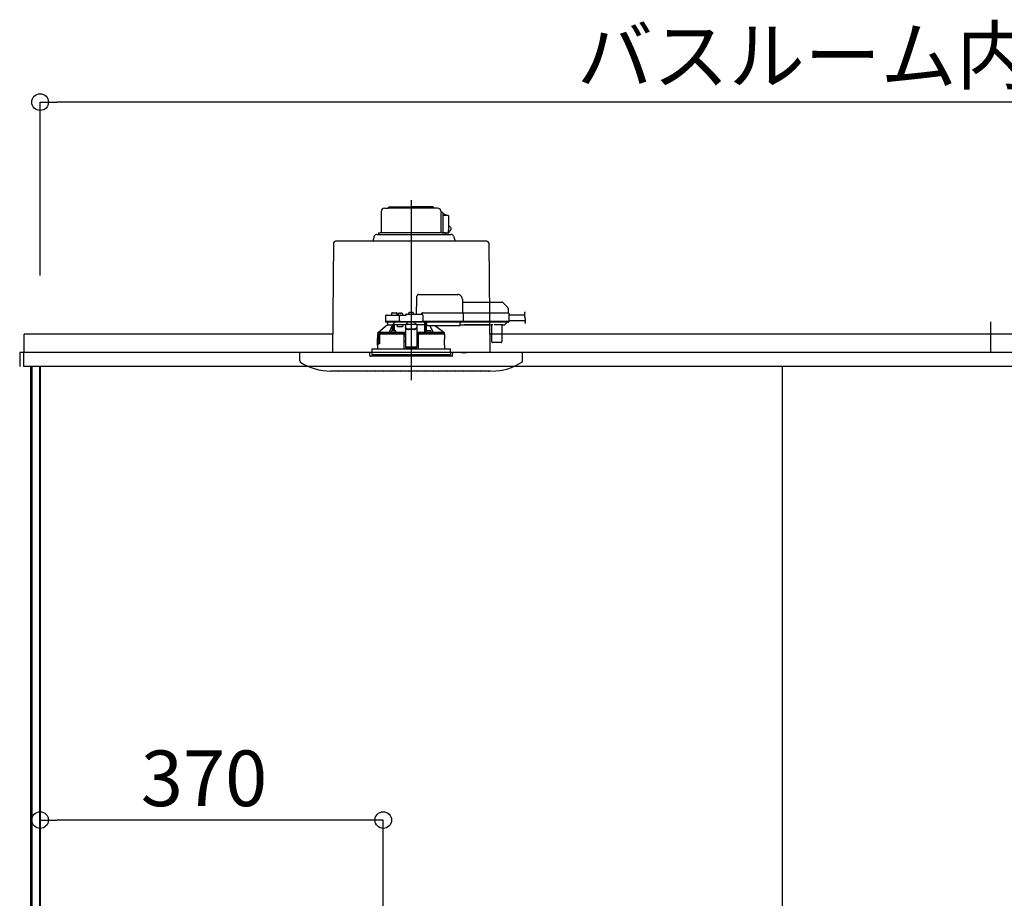
# Model space of a CAD drawing. Extents: x -405 to 205, y -16 to 288.
# Drawn here: x -349 to -313, y 92 to 123 of the extents above; entities that cross this region are included whole.
import ezdxf

# ---------------------------------------------------------------- set-up
doc = ezdxf.new("R2010")
doc.units = 0
doc.header["$MEASUREMENT"] = 0
doc.linetypes.add('CENTER', pattern=[12, 7.5, -1.5, 1.5, -1.5])
doc.linetypes.add('DASHED', pattern=[4.5, 3, -1.5])
doc.layers.get('0').update_dxf_attribs({"linetype": 'CONTINUOUS'})
doc.layers.get('DEFPOINTS').update_dxf_attribs({"linetype": 'CONTINUOUS'})
doc.layers.add('VIEW0001', color=7, linetype='CONTINUOUS')
doc.styles.get("Standard").update_dxf_attribs({"font": 'ROMANS', "bigfont": 'EXTFONT'})
doc.dimstyles.new('ISO-25', dxfattribs={"dimtxt": 2.5, "dimasz": 2.5, "dimexe": 1.25, "dimexo": 0.625, "dimtad": 1, "dimdec": 4, "dimdsep": 46, "dimtxsty": 'Standard', "dimcen": 2.5, "dimadec": 0, "dimazin": 0, "dimtfac": 1, "dimtdec": 4, "dimtmove": 0, "dimatfit": 3, "dimfxl": 1, "dimtolj": 1, "dimtzin": 0, "dimarcsym": 0})

# ---------------------------------------------------------------- blocks, each defined once
blk = doc.blocks.new('_ORIGIN')
at = {"color": 0, "linetype": 'ByBlock'}
blk.add_line((0, 0), (-1, 0), dxfattribs=at)
blk.add_circle((0, 0), 0.5, dxfattribs=at)
blk = doc.blocks.new('*D64')
at = {"layer": 'DEFPOINTS', "color": 0}
for p in [(-347.894, 94.319), (-335.561, 87.152), (-347.894, 86.681)]:
    blk.add_point(p, dxfattribs=at)
at = {"layer": 'VIEW0001', "color": 0, "lineweight": -2}
for p, q in [((-347.894, 89.221), (-347.894, 94.319)), ((-336.161, 94.319), (-347.294, 94.319)), ((-335.561, 89.692), (-335.561, 94.319))]:
    blk.add_line(p, q, dxfattribs=at)
at = {"layer": 'VIEW0001', "color": 0, "lineweight": -2, "xscale": 0.6, "yscale": 0.6, "zscale": 0.6, "rotation": 180}
blk.add_blockref('_ORIGIN', (-347.894, 94.319), dxfattribs=at)
at = {"layer": 'VIEW0001', "color": 0, "lineweight": -2, "xscale": 0.6, "yscale": 0.6, "zscale": 0.6}
blk.add_blockref('_ORIGIN', (-335.561, 94.319), dxfattribs=at)
at = {"layer": 'VIEW0001', "color": 0, "insert": (-342.003, 95.819), "char_height": 2, "attachment_point": 5}
blk.add_mtext('\\A1;370', dxfattribs=at)
blk = doc.blocks.new('*D67')
at = {"color": 0}
for p, q in [((-347.893894, 113.891707), (-347.893894, 120.11843)), ((-280.160562, 120.11843), (-347.293894, 120.11843)), ((-279.560562, 113.891707), (-279.560562, 120.11843))]:
    blk.add_line(p, q, dxfattribs=at)
at = {"layer": 'DEFPOINTS', "color": 0}
for p in [(-347.893894, 120.11843), (-347.893894, 111.351707), (-279.560562, 111.351707)]:
    blk.add_point(p, dxfattribs=at)
at = {"color": 0, "xscale": 0.6, "yscale": 0.6, "zscale": 0.6, "rotation": 180}
blk.add_blockref('_ORIGIN', (-347.893894, 120.11843), dxfattribs=at)
at = {"color": 0, "xscale": 0.6, "yscale": 0.6, "zscale": 0.6}
blk.add_blockref('_ORIGIN', (-279.560562, 120.11843), dxfattribs=at)
at = {"color": 0, "linetype": 'Continuous'}
blk.add_text('バスルーム内寸\u3000２０５０', height=2, dxfattribs=at).set_placement((-328.600728, 120.788494))

msp = doc.modelspace()

# ---------------------------------------------------------------- linework, layer by layer
at = {"layer": 'VIEW0001', "color": 7, "linetype": 'CENTER'}
for p, q in [((-334.56058, 116.59974), (-334.56058, 110.12066)), ((-334.56058, 112.62688), (-334.56058, 110.86945))]:
    msp.add_line(p, q, dxfattribs=at)
at = {"layer": 'VIEW0001', "color": 7, "linetype": 'Continuous'}
for p, q in [((-335.63725, 116.18171), (-335.63725, 115.45837)), ((-335.63725, 116.17504), (-335.63725, 115.45837)), ((-335.51058, 116.30837), (-335.3803, 116.30837)), ((-333.78558, 116.30837), (-335.3803, 116.30837)), ((-335.33558, 116.35171), (-334.56058, 116.35171)), ((-333.78558, 116.35171), (-334.56058, 116.35171)), ((-333.61058, 116.30837), (-333.90633, 116.30837)), ((-333.49102, 116.07394), (-333.49131, 116.05171)), ((-333.48962, 116.10492), (-333.49102, 116.07394)), ((-333.48756, 116.12989), (-333.48962, 116.10492)), ((-333.48484, 116.15171), (-333.48756, 116.12989)), ((-333.43437, 116.15171), (-333.48423, 116.15171)), ((-333.48391, 116.18171), (-333.48391, 116.15171)), ((-333.41724, 116.13504), (-333.41724, 115.41837)), ((-333.41724, 116.09504), (-333.36593, 116.09504)), ((-333.36117, 116.0943), (-333.3654, 116.09503)), ((-333.35728, 116.09243), (-333.36117, 116.0943)), ((-333.28543, 116.04504), (-333.35728, 116.09243)), ((-333.49131, 116.05171), (-333.49131, 115.46837)), ((-333.22617, 116.04504), (-333.41724, 116.04504)), ((-333.22617, 116.04504), (-333.22448, 116.0444)), ((-333.22448, 116.0444), (-333.22286, 116.0425)), ((-333.22286, 116.0425), (-333.22137, 116.03942)), ((-333.22137, 116.03942), (-333.22006, 116.03528)), ((-333.22006, 116.03528), (-333.21899, 116.03023)), ((-333.21899, 116.03023), (-333.21819, 116.02446)), ((-333.21819, 116.02446), (-333.2177, 116.01821)), ((-333.2177, 116.01821), (-333.21754, 116.01171)), ((-333.21754, 116.01171), (-333.21754, 115.56837)), ((-335.78752, 115.36504), (-333.1324, 115.36504)), ((-335.72724, 115.41837), (-335.67725, 115.41837)), ((-335.72724, 115.41837), (-335.72724, 115.36504)), ((-333.36058, 115.41837), (-335.67725, 115.41837)), ((-333.44827, 115.42504), (-333.49131, 115.46837)), ((-333.44827, 115.42504), (-333.44519, 115.42202)), ((-333.44519, 115.42202), (-333.44315, 115.42013)), ((-333.42616, 115.41837), (-333.44391, 115.41837)), ((-333.44315, 115.42013), (-333.44188, 115.41904)), ((-333.44188, 115.41904), (-333.44116, 115.4185)), ((-333.44099, 115.41837), (-333.25636, 115.41837)), ((-333.35502, 115.41837), (-333.42616, 115.41837)), ((-333.32944, 115.41837), (-333.35502, 115.41837)), ((-333.32944, 115.41837), (-333.32944, 115.36504)), ((-333.28727, 115.41837), (-333.21768, 115.41837)), ((-333.24879, 115.42126), (-333.25636, 115.41837)), ((-333.2415, 115.42979), (-333.24879, 115.42126)), ((-333.23479, 115.44365), (-333.2415, 115.42979)), ((-333.22891, 115.46231), (-333.23479, 115.44365)), ((-333.22408, 115.48504), (-333.22891, 115.46231)), ((-333.2119, 115.46837), (-333.22762, 115.46837)), ((-333.19496, 115.47452), (-333.22728, 115.46998)), ((-333.22049, 115.51097), (-333.22408, 115.48504)), ((-333.21828, 115.53911), (-333.22049, 115.51097)), ((-333.21754, 115.56837), (-333.21828, 115.53911)), ((-333.21754, 115.66578), (-333.19496, 115.66223)), ((-333.2119, 115.46837), (-333.21136, 115.46825)), ((-333.2119, 115.42504), (-333.21101, 115.42504)), ((-333.21136, 115.46825), (-333.21107, 115.46787)), ((-333.21107, 115.46787), (-333.21101, 115.46748)), ((-333.21101, 115.46748), (-333.21101, 115.42504)), ((-333.19496, 115.66223), (-333.17609, 115.65397)), ((-333.17609, 115.48278), (-333.19496, 115.47452)), ((-333.17609, 115.65397), (-333.15948, 115.64073)), ((-333.15948, 115.49602), (-333.17609, 115.48278)), ((-333.15948, 115.64073), (-333.1461, 115.62329)), ((-333.1461, 115.51346), (-333.15948, 115.49602)), ((-333.1461, 115.62329), (-333.13672, 115.60265)), ((-333.13672, 115.5341), (-333.1461, 115.51346)), ((-333.13672, 115.60265), (-333.13189, 115.58003)), ((-333.13189, 115.55672), (-333.13672, 115.5341)), ((-333.13189, 115.58003), (-333.13189, 115.55672)), ((-337.34745, 115.05579), (-337.39167, 111.11837)), ((-331.84037, 115.12171), (-337.28079, 115.12171)), ((-335.88352, 115.29698), (-335.9426, 115.12171)), ((-333.03764, 115.29698), (-332.97855, 115.12171)), ((-331.77371, 115.05579), (-331.72949, 111.11837)), ((-313.72724, 111.11837), (-313.72724, 112.21837)), ((-348.46056, 111.11837), (-348.46056, 111.78504)), ((-337.38418, 111.78504), (-348.46056, 111.78504)), ((-278.9939, 111.78504), (-331.73697, 111.78504)), ((-278.82728, 111.11837), (-348.62721, 111.11837)), ((-348.62721, 111.11837), (-348.62721, 110.61837)), ((-348.4939, 111.11837), (-348.4939, 110.82837)), ((-348.47056, 111.11837), (-348.4939, 111.11837)), ((-348.49387, 111.11837), (-348.49387, 110.61837)), ((-348.47056, 111.11837), (-348.46056, 111.11837)), ((-338.56058, 110.82121), (-338.56058, 111.11837)), ((-332.76058, 111.11837), (-332.56058, 111.11837)), ((-332.76058, 111.11837), (-332.56058, 111.11837)), ((-332.76058, 111.11837), (-332.56058, 111.11837)), ((-330.56058, 110.82121), (-330.56058, 111.11837)), ((-278.96061, 110.61837), (-348.49387, 110.61837)), ((-348.2339, 110.61837), (-348.2339, 60.11837)), ((-348.1939, 110.61837), (-348.1939, 59.95171)), ((-347.91723, 110.61837), (-347.91723, 58.91837)), ((-347.8939, 110.61837), (-347.8939, 58.85171)), ((-331.67944, 110.45171), (-337.45504, 110.45171)), ((-321.22724, 110.61837), (-321.22724, 57.3789))]:
    msp.add_line(p, q, dxfattribs=at)
at = {"layer": 'VIEW0001', "color": 7, "linetype": 'DASHED'}
for p, q in [((-334.36391, 112.49837), (-334.35444, 113.04128)), ((-334.28606, 113.20504), (-332.88588, 113.20504)), ((-332.71924, 113.04128), (-332.71058, 112.54504)), ((-332.71733, 112.93171), (-331.30661, 112.93171)), ((-331.25947, 112.91218), (-331.09449, 112.7472)), ((-335.2297, 112.54837), (-335.16058, 112.54837)), ((-335.16058, 112.54837), (-335.09146, 112.54837)), ((-334.99595, 112.52553), (-334.99725, 112.52553)), ((-334.95558, 112.52553), (-334.95558, 112.52986)), ((-334.93225, 112.52553), (-334.95558, 112.52553)), ((-334.93225, 112.52986), (-334.93225, 112.52553)), ((-334.89058, 112.52553), (-334.89187, 112.52553)), ((-334.64977, 112.52662), (-334.65224, 112.49837)), ((-334.61262, 112.55886), (-334.61391, 112.55886)), ((-334.57225, 112.55886), (-334.57225, 112.56319)), ((-334.54891, 112.55886), (-334.57225, 112.55886)), ((-334.54891, 112.56319), (-334.54891, 112.55886)), ((-334.50725, 112.55886), (-334.50854, 112.55886)), ((-334.46891, 112.49837), (-334.47138, 112.52662)), ((-334.14724, 112.54504), (-332.76028, 112.54504)), ((-332.76028, 112.54504), (-332.71029, 112.54504)), ((-332.71029, 112.54504), (-331.13861, 112.54504)), ((-332.69574, 112.52873), (-332.69574, 112.52867)), ((-332.69574, 112.52867), (-332.69056, 112.23171)), ((-331.13861, 112.54504), (-331.07196, 112.54504)), ((-331.07497, 112.70122), (-331.07225, 112.54504)), ((-331.05529, 112.52867), (-331.05011, 112.23171)), ((-335.47782, 112.43229), (-335.48132, 112.23171)), ((-335.26864, 112.23171), (-335.48132, 112.23171)), ((-335.25338, 112.21504), (-335.46298, 112.21504)), ((-335.44449, 112.46504), (-335.23798, 112.46504)), ((-335.41058, 112.21504), (-335.41058, 112.11171)), ((-335.00991, 112.23171), (-335.26864, 112.23171)), ((-335.26303, 112.51562), (-335.26391, 112.46504)), ((-335.00991, 112.21504), (-335.25338, 112.21504)), ((-335.23798, 112.46504), (-335.00991, 112.46504)), ((-335.05725, 112.46504), (-335.05813, 112.51562)), ((-335.03311, 112.49328), (-335.03558, 112.46504)), ((-335.00991, 112.46504), (-334.94449, 112.46504)), ((-334.98132, 112.23171), (-335.00991, 112.23171)), ((-334.96298, 112.21504), (-335.00991, 112.21504)), ((-334.98132, 112.23171), (-334.97782, 112.43229)), ((-334.94822, 112.23171), (-334.98132, 112.23171)), ((-334.97965, 112.23171), (-334.94644, 112.23171)), ((-334.94644, 112.21504), (-334.96298, 112.21504)), ((-334.94822, 112.23171), (-334.17235, 112.23171)), ((-334.17414, 112.21504), (-334.94644, 112.21504)), ((-334.94449, 112.46504), (-334.76058, 112.46504)), ((-334.85224, 112.46504), (-334.85471, 112.49328)), ((-334.76058, 112.46491), (-334.76058, 112.46504)), ((-334.69391, 112.18405), (-334.75211, 112.13138)), ((-334.72724, 112.49837), (-334.17667, 112.49837)), ((-334.69391, 112.18405), (-334.69391, 112.21504)), ((-334.42725, 112.21504), (-334.42725, 112.18405)), ((-334.36905, 112.13138), (-334.42725, 112.18405)), ((-334.19391, 112.49837), (-334.19391, 112.49878)), ((-334.17414, 112.23171), (-334.14093, 112.23171)), ((-334.15759, 112.21504), (-334.17414, 112.21504)), ((-334.13926, 112.23171), (-334.17235, 112.23171)), ((-332.75677, 112.21504), (-334.15759, 112.21504)), ((-334.14334, 112.46562), (-334.13926, 112.23171)), ((-332.7551, 112.23171), (-334.13926, 112.23171)), ((-334.07174, 112.11171), (-334.07084, 112.21504)), ((-334.07058, 112.21504), (-334.07058, 111.8382)), ((-334.02058, 111.84508), (-334.02058, 112.21504)), ((-334.02013, 112.20689), (-334.02013, 112.21504)), ((-334.01955, 112.12707), (-334.02004, 112.18361)), ((-334.00391, 112.21504), (-334.00391, 112.19352)), ((-334.00391, 112.1742), (-334.00391, 112.19352)), ((-334.00391, 112.1742), (-334.00391, 112.09952)), ((-332.79391, 112.19352), (-332.79391, 112.21504)), ((-332.79391, 112.19352), (-332.79391, 112.1742)), ((-332.79391, 112.09952), (-332.79391, 112.1742)), ((-332.75677, 112.23171), (-332.69223, 112.23171)), ((-332.70678, 112.21504), (-332.75677, 112.21504)), ((-332.69056, 112.23171), (-332.7551, 112.23171)), ((-331.1351, 112.21504), (-332.70678, 112.21504)), ((-331.13343, 112.23171), (-332.69056, 112.23171)), ((-331.13201, 112.18361), (-331.18855, 112.12707)), ((-331.1351, 112.23171), (-331.05178, 112.23171)), ((-331.06844, 112.21504), (-331.1351, 112.21504)), ((-331.05011, 112.23171), (-331.13343, 112.23171)), ((-331.12218, 112.21504), (-331.12225, 112.20689)), ((-331.05436, 112.47504), (-330.49156, 112.47504)), ((-331.05075, 112.26837), (-330.44973, 112.26837)), ((-335.76058, 111.82863), (-335.76058, 111.77837)), ((-335.74407, 111.84504), (-335.72979, 111.84504)), ((-335.41058, 112.11171), (-335.73005, 111.84482)), ((-335.73005, 111.84482), (-335.3517, 111.84482)), ((-335.41032, 112.11171), (-335.41058, 112.11171)), ((-335.41032, 112.11171), (-335.22239, 112.11171)), ((-335.28318, 111.83671), (-335.19151, 111.83671)), ((-335.28071, 111.86495), (-335.28314, 111.83718)), ((-335.24355, 111.8972), (-335.24484, 111.8972)), ((-335.22785, 112.11171), (-335.22785, 112.10106)), ((-335.17239, 112.11171), (-335.22239, 112.11171)), ((-335.22239, 111.90103), (-335.22239, 112.11171)), ((-335.20318, 111.8972), (-335.20318, 111.90153)), ((-335.17985, 111.8972), (-335.20318, 111.8972)), ((-335.19151, 111.83671), (-335.11732, 111.83671)), ((-335.17985, 111.90153), (-335.17985, 111.8972)), ((-334.94558, 112.11171), (-335.17239, 112.11171)), ((-335.17239, 111.90209), (-335.17239, 112.11171)), ((-335.13818, 111.8972), (-335.13947, 111.8972)), ((-335.09989, 111.83718), (-335.10232, 111.86495)), ((-335.04558, 112.04504), (-335.04558, 112.11171)), ((-334.87417, 112.04504), (-335.04558, 112.04504)), ((-334.76058, 112.11171), (-334.94558, 112.11171)), ((-334.85547, 112.11171), (-334.87417, 112.04504)), ((-334.84339, 111.83501), (-334.84015, 111.83663)), ((-334.84015, 111.83663), (-334.76058, 111.83663)), ((-334.84015, 111.83663), (-334.82393, 111.82007)), ((-334.82393, 111.82007), (-334.82688, 111.81859)), ((-334.82393, 111.82001), (-334.82393, 111.82007)), ((-334.82393, 111.77837), (-334.82393, 111.82001)), ((-334.76058, 111.82001), (-334.82393, 111.82001)), ((-334.36058, 112.13138), (-334.76058, 112.13138)), ((-334.76058, 112.13138), (-334.76058, 112.12553)), ((-334.76058, 112.12553), (-334.76058, 112.02204)), ((-334.76058, 112.01278), (-334.76058, 112.02204)), ((-334.76058, 112.01278), (-334.76058, 111.86196)), ((-334.76058, 111.86196), (-334.76058, 111.67829)), ((-334.46058, 111.96116), (-334.66058, 111.96116)), ((-334.46058, 111.9519), (-334.66058, 111.9519)), ((-334.36058, 112.13138), (-334.36058, 112.12553)), ((-334.36058, 112.12553), (-334.36058, 112.02204)), ((-334.07174, 112.11171), (-334.36058, 112.11171)), ((-334.36058, 112.02204), (-334.36058, 112.01278)), ((-334.36058, 112.01278), (-334.36058, 111.86196)), ((-334.36058, 111.86196), (-334.36058, 111.67829)), ((-334.36058, 111.83663), (-334.281, 111.83663)), ((-334.29723, 111.82001), (-334.36058, 111.82001)), ((-334.29723, 111.82007), (-334.281, 111.83663)), ((-334.29427, 111.81859), (-334.29723, 111.82007)), ((-334.29723, 111.82007), (-334.29723, 111.82001)), ((-334.29723, 111.77837), (-334.29723, 111.82001)), ((-334.281, 111.83663), (-334.27776, 111.83501)), ((-334.07195, 111.83958), (-334.07058, 111.8382)), ((-334.07058, 111.8382), (-334.02118, 111.8382)), ((-334.01884, 111.86495), (-334.02127, 111.83718)), ((-334.01702, 112.11499), (-334.01934, 112.11731)), ((-334.00391, 112.11482), (-334.01702, 112.11499)), ((-334.00391, 112.09171), (-334.00391, 112.09952)), ((-334.00391, 112.09171), (-332.79391, 112.09171)), ((-334.00383, 111.83671), (-333.92964, 111.83671)), ((-333.98169, 111.8972), (-333.98298, 111.8972)), ((-333.94131, 111.8972), (-333.94131, 111.90153)), ((-333.91798, 111.8972), (-333.94131, 111.8972)), ((-333.92964, 111.83671), (-333.83798, 111.83671)), ((-333.91798, 111.90153), (-333.91798, 111.8972)), ((-333.87631, 111.8972), (-333.8776, 111.8972)), ((-333.83802, 111.83718), (-333.84045, 111.86495)), ((-333.76946, 111.84482), (-333.39108, 111.84482)), ((-333.39108, 111.84482), (-333.71511, 112.09171)), ((-333.39136, 111.84504), (-333.37709, 111.84504)), ((-333.36058, 111.77837), (-333.36058, 111.82863)), ((-332.79391, 112.11171), (-332.66613, 112.11171)), ((-332.79391, 112.09952), (-332.79391, 112.09171)), ((-332.66609, 112.11672), (-331.7084, 112.11672)), ((-331.71457, 112.11294), (-332.65992, 112.11294)), ((-331.70836, 112.11171), (-331.6771, 112.11171)), ((-331.65525, 111.50156), (-331.66045, 112.09708)), ((-331.29377, 112.11665), (-331.54739, 112.11665)), ((-331.30071, 112.09708), (-331.3059, 111.50156)), ((-331.28406, 112.11171), (-331.21772, 112.11171)), ((-331.18855, 112.12707), (-331.19415, 112.12147)), ((-335.76725, 111.77837), (-335.76725, 111.62171)), ((-335.7587, 111.77837), (-335.76725, 111.77837)), ((-335.76432, 111.3849), (-335.76419, 111.60489)), ((-335.7641, 111.60504), (-335.7641, 111.56585)), ((-335.76408, 111.56585), (-335.76174, 111.53837)), ((-335.76408, 111.56512), (-335.76408, 111.56585)), ((-335.76174, 111.53742), (-335.76174, 111.53837)), ((-335.71058, 111.46171), (-335.76058, 111.46171)), ((-335.76058, 111.46171), (-335.76058, 111.42599)), ((-335.75871, 111.42725), (-335.75869, 111.46053)), ((-335.75548, 111.75365), (-335.7587, 111.77837)), ((-335.7587, 111.77837), (-335.75199, 111.77837)), ((-335.7094, 111.46053), (-335.75869, 111.46053)), ((-335.75199, 111.77837), (-335.69545, 111.77837)), ((-335.74558, 111.52837), (-335.75179, 111.52837)), ((-335.71592, 111.74504), (-335.74558, 111.74504)), ((-335.71358, 111.52837), (-335.74558, 111.52837)), ((-335.71592, 111.74504), (-335.71227, 111.53837)), ((-335.71058, 111.77837), (-335.71058, 111.46171)), ((-335.7094, 111.46053), (-335.71058, 111.46171)), ((-335.7094, 111.46053), (-335.70936, 111.77837)), ((-335.70305, 111.75504), (-335.70305, 111.43504)), ((-335.69545, 111.77837), (-335.70252, 111.75827)), ((-334.84788, 111.77837), (-335.69545, 111.77837)), ((-334.84788, 111.77837), (-334.82725, 111.77837)), ((-334.82688, 111.77837), (-334.84753, 111.77837)), ((-334.82725, 111.77837), (-334.82265, 111.25171)), ((-334.82688, 111.77837), (-334.82393, 111.77837)), ((-334.76058, 111.71171), (-334.82666, 111.71171)), ((-334.76058, 111.51503), (-334.82495, 111.51503)), ((-334.82393, 111.77837), (-334.76058, 111.77837)), ((-334.76058, 111.67829), (-334.76058, 111.51927)), ((-334.76058, 111.51927), (-334.76058, 111.31628)), ((-334.36058, 111.77837), (-334.29723, 111.77837)), ((-334.29449, 111.71171), (-334.36058, 111.71171)), ((-334.36058, 111.67829), (-334.36058, 111.51927)), ((-334.36058, 111.51927), (-334.36058, 111.31628)), ((-334.29621, 111.51503), (-334.36058, 111.51503)), ((-334.29851, 111.25171), (-334.29391, 111.77837)), ((-334.29723, 111.77837), (-334.29427, 111.77837)), ((-334.29391, 111.77837), (-334.29427, 111.77837)), ((-334.29391, 111.77837), (-334.27328, 111.77837)), ((-333.35391, 111.77837), (-334.27328, 111.77837)), ((-333.35683, 111.3849), (-333.35697, 111.60489)), ((-333.35391, 111.62171), (-333.35391, 111.77837)), ((-331.62192, 111.48504), (-331.63859, 111.48504)), ((-331.33923, 111.48504), (-331.62192, 111.48504)), ((-331.32257, 111.48504), (-331.33923, 111.48504)), ((-336.06058, 111.11837), (-336.05158, 111.01547)), ((-333.06058, 111.11837), (-336.06058, 111.11837)), ((-335.97058, 111.25171), (-335.97058, 111.11837)), ((-335.97058, 111.25171), (-334.56058, 111.25171)), ((-335.97058, 111.11837), (-335.97058, 111.05171)), ((-335.76725, 111.36837), (-335.76725, 111.25171)), ((-335.7641, 111.41837), (-335.7641, 111.38504)), ((-335.7541, 111.42837), (-335.70449, 111.42837)), ((-334.76058, 111.31628), (-334.76058, 111.29504)), ((-334.76058, 111.29504), (-334.36058, 111.29504)), ((-334.56058, 111.25171), (-333.15058, 111.25171)), ((-334.36058, 111.31628), (-334.36058, 111.29504)), ((-333.35391, 111.25171), (-333.35391, 111.36837)), ((-333.15058, 111.11837), (-333.15058, 111.25171)), ((-333.15058, 111.11837), (-333.15058, 111.05171)), ((-333.06958, 111.01547), (-333.06058, 111.11837)), ((-335.39673, 110.98504), (-336.01837, 110.98504)), ((-335.97058, 111.05171), (-333.15058, 111.05171)), ((-333.10279, 110.98504), (-335.39673, 110.98504))]:
    msp.add_line(p, q, dxfattribs=at)
at = {"layer": 'VIEW0001', "color": 253, "linetype": 'DASHED'}
for p, q in [((-334.36058, 112.12553), (-334.76058, 112.12553)), ((-334.66058, 111.96116), (-334.66058, 111.9519)), ((-334.46058, 111.9519), (-334.46058, 111.96116)), ((-334.00391, 112.11731), (-334.01934, 112.11731)), ((-332.66613, 112.11171), (-332.66609, 112.11672)), ((-331.7084, 112.11672), (-331.70836, 112.11171)), ((-335.76724, 111.62171), (-335.76518, 111.62171)), ((-335.76408, 111.60504), (-335.76408, 111.56585)), ((-333.35589, 111.62171), (-333.35391, 111.62171)), ((-335.76408, 111.41837), (-335.76408, 111.38504)), ((-334.36058, 111.31628), (-334.76058, 111.31628)), ((-333.35391, 111.36837), (-333.35578, 111.36837))]:
    msp.add_line(p, q, dxfattribs=at)
at = {"layer": 'VIEW0001', "color": 7, "linetype": 'DASHED'}
for points in [[(-334.35444, 113.04128), (-334.3541, 113.06054), (-334.35378, 113.07901), (-334.35348, 113.096), (-334.35322, 113.11086), (-334.35301, 113.12305), (-334.35285, 113.13209), (-334.35275, 113.13766), (-334.35272, 113.13954)], [(-332.69574, 112.52873), (-332.69586, 112.53016), (-332.69602, 112.53158), (-332.69625, 112.53299), (-332.6966, 112.53438), (-332.69707, 112.53573), (-332.69765, 112.53705), (-332.69834, 112.53831), (-332.69913, 112.5395), (-332.70003, 112.54062), (-332.70105, 112.54163), (-332.70217, 112.54254), (-332.70338, 112.54331), (-332.70468, 112.54395), (-332.70603, 112.54444), (-332.70743, 112.54478), (-332.70886, 112.54498), (-332.71029, 112.54504)], [(-334.76058, 112.46491), (-334.75954, 112.46358), (-334.75844, 112.46229), (-334.75729, 112.46106), (-334.7561, 112.45985), (-334.75491, 112.45864), (-334.75374, 112.45742), (-334.7526, 112.45617), (-334.75147, 112.45491), (-334.75036, 112.45364), (-334.74926, 112.45235), (-334.74817, 112.45105), (-334.74709, 112.44975), (-334.74602, 112.44844), (-334.74496, 112.44712), (-334.74391, 112.44579)], [(-332.69223, 112.23171), (-332.69229, 112.23026), (-332.69242, 112.22881), (-332.69266, 112.22738), (-332.69301, 112.22597), (-332.69347, 112.22459), (-332.69404, 112.22325), (-332.69471, 112.22196), (-332.6955, 112.22074), (-332.69641, 112.2196), (-332.69743, 112.21855), (-332.69856, 112.21762), (-332.69978, 112.21682), (-332.70109, 112.21616), (-332.70246, 112.21566), (-332.70388, 112.21531), (-332.70533, 112.21511), (-332.70678, 112.21504)], [(-332.70678, 112.21504), (-332.70678, 112.21504)], [(-335.76058, 111.82862), (-335.75232, 111.83683), (-335.74407, 111.84504)], [(-335.76058, 111.82862), (-335.73948, 111.82667), (-335.71825, 111.8259), (-335.69702, 111.8253), (-335.67579, 111.8248), (-335.65455, 111.82437), (-335.63332, 111.82399), (-335.61208, 111.82364), (-335.59085, 111.82332), (-335.56961, 111.82303), (-335.54837, 111.82275), (-335.52714, 111.8225), (-335.5059, 111.82226), (-335.48466, 111.82203), (-335.46343, 111.82181), (-335.44219, 111.82161), (-335.42095, 111.82142), (-335.39972, 111.82124), (-335.37848, 111.82106), (-335.35724, 111.82089), (-335.336, 111.82074), (-335.31477, 111.82058), (-335.29353, 111.82044), (-335.27229, 111.8203), (-335.25105, 111.82017), (-335.22981, 111.82004), (-335.20858, 111.81992), (-335.18734, 111.81981), (-335.1661, 111.8197), (-335.14486, 111.8196), (-335.12363, 111.8195), (-335.10239, 111.8194), (-335.08115, 111.81931), (-335.05991, 111.81923), (-335.03868, 111.81915), (-335.01744, 111.81907), (-334.9962, 111.81899), (-334.97496, 111.81892), (-334.95372, 111.81886), (-334.93248, 111.8188), (-334.91125, 111.81874), (-334.89001, 111.81869), (-334.86877, 111.81864), (-334.84753, 111.81859)], [(-334.84359, 111.83501), (-334.87464, 111.83509), (-334.9057, 111.83517), (-334.93676, 111.83525), (-334.96781, 111.83534), (-334.99887, 111.83544), (-335.02993, 111.83556), (-335.06098, 111.83568), (-335.09204, 111.83581), (-335.1231, 111.83595), (-335.15415, 111.8361), (-335.18521, 111.83627), (-335.21627, 111.83644), (-335.24732, 111.83663), (-335.27838, 111.83683), (-335.30944, 111.83704), (-335.34049, 111.83727), (-335.37155, 111.83752), (-335.4026, 111.83778), (-335.43366, 111.83807), (-335.46472, 111.83838), (-335.49577, 111.83871), (-335.52683, 111.83907), (-335.55788, 111.83947), (-335.58893, 111.83994), (-335.61999, 111.84045), (-335.65105, 111.84098), (-335.68209, 111.84176), (-335.71313, 111.84273), (-335.74407, 111.84504)], [(-335.3517, 111.84482), (-335.32988, 111.88996), (-335.22785, 112.10106)], [(-335.22478, 111.90043), (-335.22487, 111.91223), (-335.22497, 111.92404), (-335.22508, 111.93584), (-335.22519, 111.94764), (-335.2253, 111.95945), (-335.22543, 111.97125), (-335.22555, 111.98305), (-335.22568, 111.99486), (-335.22582, 112.00666), (-335.22596, 112.01846), (-335.22611, 112.03026), (-335.22628, 112.04207), (-335.22648, 112.05387), (-335.2267, 112.06567), (-335.22693, 112.07747), (-335.2272, 112.08928), (-335.22785, 112.10106)], [(-335.20247, 112.14222), (-335.21254, 112.12704), (-335.22239, 112.11171)], [(-335.19151, 111.8367), (-335.20109, 111.8367), (-335.20345, 111.83671)], [(-335.17958, 111.83671), (-335.18194, 111.8367), (-335.19151, 111.8367)], [(-335.16901, 112.11171), (-335.1692, 112.09252), (-335.16938, 112.07332), (-335.16956, 112.05413), (-335.16973, 112.03494), (-335.16989, 112.01575), (-335.17004, 111.99656), (-335.17019, 111.97737), (-335.17032, 111.95817), (-335.17046, 111.93898), (-335.17059, 111.91979), (-335.17072, 111.9006)], [(-334.76058, 111.83833), (-334.821, 111.83849), (-334.88782, 111.83872), (-334.95194, 111.83901), (-335.01281, 111.83934), (-335.06995, 111.83973), (-335.10013, 111.83996)], [(-334.66058, 111.96116), (-334.68009, 111.96233), (-334.69885, 111.96579), (-334.71614, 111.97142), (-334.73129, 111.97899), (-334.74372, 111.98822), (-334.75297, 111.99874), (-334.75866, 112.01016), (-334.76058, 112.02204)], [(-334.76058, 112.01278), (-334.75866, 112.0009), (-334.75297, 111.98948), (-334.74372, 111.97896), (-334.73129, 111.96974), (-334.71614, 111.96216), (-334.69885, 111.95654), (-334.68009, 111.95307), (-334.66058, 111.9519)], [(-334.36058, 112.02204), (-334.3625, 112.01016), (-334.36819, 111.99874), (-334.37743, 111.98822), (-334.38987, 111.97899), (-334.40502, 111.97142), (-334.42231, 111.96579), (-334.44107, 111.96233), (-334.46058, 111.96116)], [(-334.46058, 111.9519), (-334.44107, 111.95307), (-334.42231, 111.95654), (-334.40502, 111.96216), (-334.38987, 111.96974), (-334.37743, 111.97896), (-334.36819, 111.98948), (-334.3625, 112.0009), (-334.36058, 112.01278)], [(-334.07195, 111.83958), (-334.13053, 111.83921), (-334.19267, 111.8389), (-334.25785, 111.83863), (-334.32554, 111.83842), (-334.36058, 111.83833)], [(-334.29427, 111.81859), (-334.29379, 111.81859), (-334.2925, 111.81859), (-334.29046, 111.81859), (-334.28777, 111.81859), (-334.28458, 111.81859), (-334.28104, 111.81859), (-334.27732, 111.81859), (-334.27362, 111.81859)], [(-333.37709, 111.84504), (-333.40803, 111.84273), (-333.43907, 111.84176), (-333.47011, 111.84098), (-333.50117, 111.84045), (-333.53222, 111.83994), (-333.56327, 111.83947), (-333.59433, 111.83907), (-333.62538, 111.83871), (-333.65644, 111.83838), (-333.6875, 111.83807), (-333.71855, 111.83778), (-333.74961, 111.83752), (-333.78066, 111.83727), (-333.81172, 111.83704), (-333.84278, 111.83683), (-333.87383, 111.83663), (-333.90489, 111.83644), (-333.93595, 111.83627), (-333.967, 111.8361), (-333.99806, 111.83595), (-334.02912, 111.83581), (-334.06017, 111.83568), (-334.09123, 111.83556), (-334.12229, 111.83544), (-334.15334, 111.83534), (-334.1844, 111.83525), (-334.21546, 111.83517), (-334.24651, 111.83509), (-334.27757, 111.83501)], [(-334.27362, 111.81859), (-334.25135, 111.81864), (-334.22908, 111.8187), (-334.2068, 111.81875), (-334.18453, 111.81881), (-334.16225, 111.81888), (-334.13998, 111.81894), (-334.1177, 111.81902), (-334.09543, 111.8191), (-334.07316, 111.81918), (-334.05088, 111.81927), (-334.02861, 111.81936), (-334.00633, 111.81946), (-333.98406, 111.81956), (-333.96179, 111.81967), (-333.93951, 111.81978), (-333.91724, 111.8199), (-333.89496, 111.82002), (-333.87269, 111.82015), (-333.85042, 111.82029), (-333.82814, 111.82044), (-333.80587, 111.82059), (-333.7836, 111.82075), (-333.76132, 111.82091), (-333.73905, 111.82109), (-333.71677, 111.82127), (-333.6945, 111.82147), (-333.67223, 111.82167), (-333.64995, 111.82189), (-333.62768, 111.82212), (-333.60541, 111.82237), (-333.58314, 111.82263), (-333.56086, 111.82291), (-333.53859, 111.82321), (-333.51632, 111.82353), (-333.49405, 111.82388), (-333.47178, 111.82428), (-333.44951, 111.82471), (-333.42724, 111.82522), (-333.40497, 111.82583), (-333.38271, 111.82664), (-333.36058, 111.82862)], [(-334.07195, 111.83958), (-334.07211, 111.86982), (-334.07228, 111.90005), (-334.07244, 111.93029), (-334.07261, 111.96053), (-334.07278, 111.99076), (-334.07296, 112.021), (-334.07313, 112.05123), (-334.07331, 112.08147), (-334.07349, 112.11171)], [(-334.07349, 112.11171), (-334.07349, 112.11171)], [(-334.01702, 112.11499), (-334.01722, 112.08772), (-334.01741, 112.06045), (-334.0176, 112.03318), (-334.01779, 112.00591), (-334.01796, 111.97864), (-334.01813, 111.95137), (-334.0183, 111.9241), (-334.01847, 111.89683), (-334.01863, 111.86956)], [(-333.92964, 111.8367), (-333.93922, 111.8367), (-333.94158, 111.83671)], [(-333.91771, 111.83671), (-333.92007, 111.8367), (-333.92964, 111.8367)], [(-333.88879, 112.09171), (-333.79127, 111.88996), (-333.76946, 111.84482)], [(-333.37709, 111.84504), (-333.36883, 111.83683), (-333.36058, 111.82862)], [(-332.66613, 112.11171), (-332.66413, 112.11183), (-332.66213, 112.11199), (-332.66017, 112.11222), (-332.65825, 112.11255), (-332.65639, 112.11302), (-332.65459, 112.11367), (-332.65289, 112.11453), (-332.65126, 112.11557), (-332.64967, 112.11672)], [(-331.72482, 112.11672), (-331.72323, 112.11557), (-331.7216, 112.11453), (-331.7199, 112.11367), (-331.7181, 112.11302), (-331.71624, 112.11255), (-331.71432, 112.11222), (-331.71236, 112.11199), (-331.71036, 112.11183), (-331.70836, 112.11171)], [(-335.76518, 111.62171), (-335.76518, 111.62171)], [(-335.71592, 111.74504), (-335.71863, 111.76169), (-335.72111, 111.77837)], [(-335.70252, 111.75827), (-335.70296, 111.75643), (-335.70305, 111.75504)], [(-333.35637, 111.61884), (-333.35652, 111.61779)], [(-335.7647, 111.37109), (-335.76454, 111.3723)]]:
    msp.add_lwpolyline(points, dxfattribs=at)
at = {"layer": 'VIEW0001', "color": 253, "linetype": 'DASHED'}
for points in [[(-335.76408, 111.60504), (-335.76408, 111.60616), (-335.76409, 111.60727), (-335.7641, 111.60839), (-335.76412, 111.60951), (-335.76414, 111.61063), (-335.76417, 111.61174), (-335.76421, 111.61286), (-335.76426, 111.61397), (-335.76433, 111.61509), (-335.76441, 111.6162), (-335.76448, 111.61731), (-335.76454, 111.61844), (-335.76461, 111.61956), (-335.76481, 111.62065), (-335.76518, 111.62171)], [(-335.76518, 111.62171), (-335.76499, 111.61976), (-335.76468, 111.61858)], [(-335.76419, 111.60489), (-335.76412, 111.60491), (-335.7641, 111.60491)], [(-333.35589, 111.62171), (-333.3563, 111.62067), (-333.35642, 111.61954), (-333.35648, 111.6184), (-333.35656, 111.61727), (-333.35665, 111.61615), (-333.35674, 111.61504), (-333.3568, 111.61391), (-333.35685, 111.61279), (-333.35688, 111.61166), (-333.3569, 111.61053), (-333.35692, 111.6094), (-333.35694, 111.60827), (-333.35695, 111.60715), (-333.35696, 111.60602), (-333.35697, 111.60489)], [(-333.35589, 111.62171), (-333.35608, 111.61976), (-333.35641, 111.61852)], [(-333.35683, 111.3849), (-333.35683, 111.38379), (-333.35682, 111.38268), (-333.35681, 111.38157), (-333.35679, 111.38047), (-333.35677, 111.37936), (-333.35674, 111.37825), (-333.3567, 111.37715), (-333.35665, 111.37604), (-333.35658, 111.37494), (-333.35651, 111.37384), (-333.35645, 111.37273), (-333.35639, 111.37162), (-333.35632, 111.37051), (-333.35613, 111.36942), (-333.35578, 111.36837)], [(-333.35578, 111.36837), (-333.35597, 111.37032), (-333.3563, 111.37157)]]:
    msp.add_lwpolyline(points, dxfattribs=at)
at = {"layer": 'VIEW0001', "color": 7, "linetype": 'Continuous'}
for centre, radius, start, end in [((-335.51058, 116.18171), 0.12667, 90, 180), ((-335.51058, 116.18171), 0.12667, 90, 180), ((-335.33558, 116.30504), 0.04667, 90, 175.90333), ((-335.33558, 116.30504), 0.04667, 90, 163.39845), ((-333.78558, 116.30504), 0.04667, 4.09667, 90), ((-333.61058, 116.18171), 0.12667, 0, 90), ((-333.43391, 116.13504), 0.01667, 0, 90), ((-335.78876, 115.26504), 0.1, 89.999997, 161.372126), ((-335.67725, 115.45837), 0.04, 270, 0), ((-333.21768, 115.42504), 0.00667, 270, 0), ((-333.1324, 115.26504), 0.1, 18.627874, 90.000004), ((-337.28079, 115.05504), 0.06667, 90.000003, 179.35656), ((-331.84037, 115.05504), 0.06667, 0.64344, 89.999997), ((-338.49391, 110.82121), 0.06667, 180.000146, 237.496731), ((-337.45504, 112.45171), 2, 237.496676, 269.999962), ((-331.66612, 112.45171), 2, 270.000037, 303.557253), ((-330.62725, 110.82121), 0.06667, 302.503268, 359.999855), ((-337.35058, 110.45838), 0.00667, 270.000027, 0.000022), ((-337.17058, 110.45838), 0.00667, 179.999999, 270.000037), ((-337.05058, 110.45838), 0.00667, 270.000027, 0.000022), ((-336.87058, 110.45838), 0.00667, 179.999999, 270.000037), ((-336.75058, 110.45838), 0.00667, 270.000027, 0.000022), ((-336.57058, 110.45838), 0.00667, 179.999999, 270.000037), ((-336.45058, 110.45838), 0.00667, 270.000027, 0.000022), ((-336.27058, 110.45838), 0.00667, 179.999999, 270.000037), ((-336.15058, 110.45838), 0.00667, 270.000027, 0.000022), ((-335.97058, 110.45838), 0.00667, 179.999999, 270.000037), ((-335.85058, 110.45838), 0.00667, 270.000027, 0.000022), ((-335.67058, 110.45838), 0.00667, 179.999999, 270.000037), ((-335.55058, 110.45838), 0.00667, 270.000027, 0.000022), ((-335.37058, 110.45838), 0.00667, 179.999999, 270.000037), ((-335.25058, 110.45838), 0.00667, 270.000027, 0.000022), ((-335.07058, 110.45838), 0.00667, 179.999999, 270.000037), ((-334.95058, 110.45838), 0.00667, 270.000027, 0.000022), ((-334.77058, 110.45838), 0.00667, 179.999999, 270.000037), ((-334.65058, 110.45838), 0.00667, 270.000027, 0.000022), ((-334.47058, 110.45838), 0.00667, 179.999982, 269.999962), ((-334.35058, 110.45838), 0.00667, 269.999975, 359.999991), ((-334.17058, 110.45837), 0.00667, 179.999982, 269.999962), ((-334.05058, 110.45837), 0.00667, 269.999975, 359.999991), ((-333.87058, 110.45837), 0.00667, 179.999982, 269.999962), ((-333.75058, 110.45837), 0.00667, 269.999975, 359.999991), ((-333.57058, 110.45837), 0.00667, 179.999982, 269.999962), ((-333.45058, 110.45837), 0.00667, 269.999975, 359.999991), ((-333.27058, 110.45837), 0.00667, 179.999982, 269.999962), ((-333.15058, 110.45837), 0.00667, 269.999975, 359.999991), ((-332.97058, 110.45837), 0.00667, 179.999982, 269.999962), ((-332.85058, 110.45837), 0.00667, 269.999975, 359.999991), ((-332.67058, 110.45837), 0.00667, 179.999982, 269.999962), ((-332.55058, 110.45837), 0.00667, 269.999975, 359.999991), ((-332.37058, 110.45837), 0.00667, 179.999982, 269.999962), ((-332.25058, 110.45837), 0.00667, 269.999975, 359.999991), ((-332.07058, 110.45837), 0.00667, 179.999982, 269.999962), ((-331.95058, 110.45837), 0.00667, 269.999975, 359.999991), ((-331.77058, 110.45837), 0.00667, 179.999982, 269.999962)]:
    msp.add_arc(centre, radius, start, end, dxfattribs=at)
at = {"layer": 'VIEW0001', "color": 7, "linetype": 'DASHED'}
for centre, radius, start, end in [((-334.28606, 113.13837), 0.06667, 90.000045, 179.000055), ((-332.88588, 113.03837), 0.16667, 1.000002, 89.999974), ((-331.30661, 112.86504), 0.06667, 45.000124, 89.99983), ((-335.2297, 112.51504), 0.03333, 89.999877, 179.000276), ((-335.09146, 112.51504), 0.03333, 1.00009, 89.999758), ((-334.9999, 112.49038), 0.03333, 106.257067, 175.000057), ((-334.9439, 112.29831), 0.23339, 103.213348, 106.256599), ((-334.94391, 112.29837), 0.23304, 96.619155, 102.903757), ((-334.95317, 112.3396), 0.19107, 92.172922, 95.287435), ((-334.96387, 112.48815), 0.04253, 78.752326, 85.329362), ((-334.92395, 112.48814), 0.04254, 94.670778, 101.247129), ((-334.93466, 112.33958), 0.19109, 84.71272, 87.826923), ((-334.94391, 112.29836), 0.23306, 77.096431, 83.380657), ((-334.94392, 112.29836), 0.23335, 73.742948, 76.786813), ((-334.88792, 112.49038), 0.03333, 4.99989, 73.743278), ((-334.61657, 112.52371), 0.03333, 106.257067, 175.000057), ((-334.56056, 112.33165), 0.23339, 103.213348, 106.256599), ((-334.56058, 112.3317), 0.23305, 96.619281, 102.903725), ((-334.56984, 112.37297), 0.19103, 92.172361, 95.287564), ((-334.58054, 112.52149), 0.04252, 78.752233, 85.330177), ((-334.54062, 112.52149), 0.04252, 94.669823, 101.247767), ((-334.55132, 112.37297), 0.19103, 84.712436, 87.827639), ((-334.56058, 112.3317), 0.23305, 77.096275, 83.380719), ((-334.56059, 112.33165), 0.23339, 73.743401, 76.786652), ((-334.50459, 112.52371), 0.03333, 4.999943, 73.742933), ((-334.14724, 112.49837), 0.04667, 90.000069, 179.499962), ((-331.14163, 112.70006), 0.06667, 0.999582, 45.000383), ((-331.07196, 112.52837), 0.01667, 1.000859, 89.999361), ((-330.21964, 112.47629), 0.27192, 157.380135, 202.619865), ((-335.46298, 112.23171), 0.01667, 180.00041, 269.999697), ((-335.44449, 112.43171), 0.03333, 89.999816, 178.999855), ((-335.00905, 112.01171), 0.23334, 119.375062, 145.99099), ((-334.96298, 112.23171), 0.01667, 179.999681, 269.999999), ((-334.94449, 112.43171), 0.03333, 89.999877, 179.000221), ((-334.72724, 112.46504), 0.03333, 155.000064, 180.000242), ((-334.72724, 112.46504), 0.03333, 89.999949, 155.000089), ((-334.17667, 112.46504), 0.03333, 0.999962, 90.000047), ((-334.15759, 112.23171), 0.01667, 270.000152, 359.999955), ((-331.17145, 112.20567), 2.84868, 179.975547, 180.443771), ((-331.15558, 112.20718), 0.03333, 315.000002, 359.499853), ((-331.06844, 112.23171), 0.01667, 270.000303, 359.99959), ((-330.72164, 112.26712), 0.27192, 337.380135, 22.619865), ((-335.27596, 112.9225), 1.08034, 265.97985, 269.6425), ((-335.2475, 111.86204), 0.03333, 106.257255, 174.999576), ((-335.19151, 111.67002), 0.23335, 103.213071, 106.256876), ((-335.19151, 111.67004), 0.23304, 96.619144, 102.903863), ((-335.20077, 111.71131), 0.19104, 92.172517, 95.287669), ((-335.21147, 111.85982), 0.04252, 78.752047, 85.330406), ((-335.17155, 111.85983), 0.04252, 94.669453, 101.248497), ((-335.18225, 111.71133), 0.19102, 84.712176, 87.827638), ((-335.19151, 111.67005), 0.23303, 77.096105, 83.380982), ((-335.19152, 111.67002), 0.23335, 73.743124, 76.786929), ((-335.13552, 111.86204), 0.03333, 4.999943, 73.742933), ((-333.8469, 112.12578), 0.17266, 179.571932, 182.812476), ((-333.98563, 111.86204), 0.03333, 106.256895, 175.000083), ((-333.92964, 111.67005), 0.23333, 103.21299, 106.257103), ((-333.92964, 111.67004), 0.23304, 96.619175, 102.903784), ((-333.9389, 111.71131), 0.19104, 92.172485, 95.287656), ((-333.94961, 111.85983), 0.04252, 78.751775, 85.330477), ((-333.90968, 111.85983), 0.04252, 94.669669, 101.248281), ((-333.92039, 111.71132), 0.19102, 84.712235, 87.827624), ((-333.92964, 111.67005), 0.23304, 77.096121, 83.380919), ((-333.92965, 111.67002), 0.23335, 73.743124, 76.786929), ((-333.87365, 111.86204), 0.03333, 4.999943, 73.742933), ((-333.8381, 112.73693), 0.89475, 269.977457, 274.400189), ((-331.63962, 110.68195), 1.43214, 89.499922, 91.50023), ((-331.6771, 112.09504), 0.01667, 0.498554, 89.998978), ((-331.42037, 105.20897), 6.90866, 88.745517, 91.258226), ((-331.32843, 108.93323), 3.18081, 89.319459, 90.100895), ((-331.28406, 112.09504), 0.01667, 90.000595, 179.501446), ((-331.21772, 112.14504), 0.03334, 270.00059, 315.000305), ((-335.75725, 111.62171), 0.01, 179.999167, 222.8822), ((-335.75394, 111.56586), 0.01016, 180.038441, 184.125263), ((-335.75179, 111.53837), 0.01, 185.471443, 270.000785), ((-335.75854, 111.46288), 0.00235, 209.961737, 266.223126), ((-335.74558, 111.75504), 0.01, 188.004529, 270.000097), ((-333.36391, 111.62171), 0.01, 315.274924, 359.999745), ((-331.63859, 111.50171), 0.01667, 180.499901, 270.00025), ((-331.32257, 111.50171), 0.01667, 270.000177, 359.500099), ((-335.75725, 111.36837), 0.01, 135.4091, 180.000111), ((-335.7541, 111.41837), 0.01, 90.000542, 179.998746), ((-333.36391, 111.36837), 0.01, 359.999947, 41.522196), ((-336.01837, 111.01837), 0.03333, 185.000054, 269.999896), ((-333.10279, 111.01837), 0.03333, 269.999955, 355.000108)]:
    msp.add_arc(centre, radius, start, end, dxfattribs=at)

# ---------------------------------------------------------------- dimensions: what is measured, and where the dimension line sits
at = {"layer": 'VIEW0001', "color": 7}
for base, p1, p2, text, picture, middle in [((-347.89389, 120.11843), (-279.56056, 111.35171), (-347.89389, 111.35171), 'バスルーム内寸\u3000２０５０', '*D67', (-313.72523, 120.11843)), ((-347.8939, 94.31861), (-335.56057, 87.15171), (-347.8939, 86.68069), '370', '*D64', (-342.00271, 94.31861))]:
    dim = msp.add_linear_dim(base=base, p1=p1, p2=p2, text=text, dimstyle='ISO-25', override={"dimtxt": 2, "dimasz": 0.6, "dimexe": 0, "dimexo": 2.54, "dimgap": 0.5, "dimtad": 1, "dimtih": 0, "dimtoh": 0, "dimdsep": 46, "dimblk1": 'ORIGIN', "dimblk2": 'ORIGIN', "dimsah": 1, "dimse1": 0, "dimse2": 0, "dimtmove": 0}, dxfattribs=at)
    dim.commit()
    dim.dimension.update_dxf_attribs({"geometry": picture, "text_midpoint": middle, "dimtype": 160})

doc.saveas('drawing.dxf')
